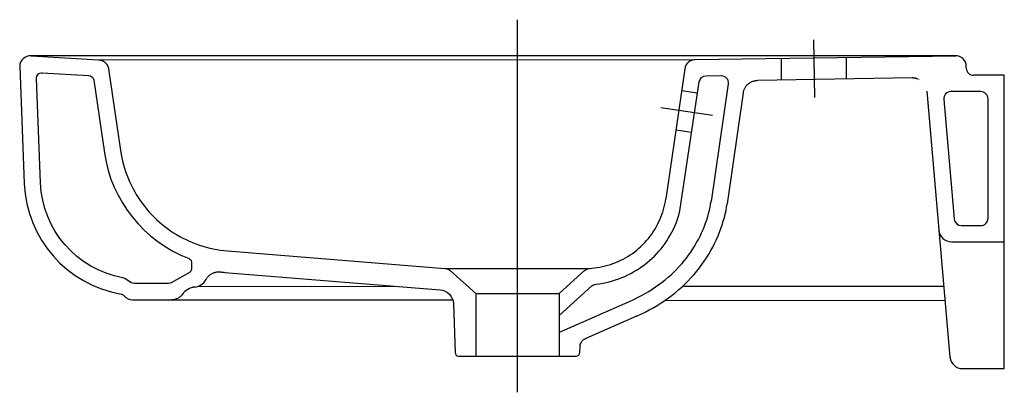
# Model space of a CAD drawing. Extents: x -0.544 to 0, y -0.185 to 0.02.
import ezdxf

# ---------------------------------------------------------------- set-up
doc = ezdxf.new("R2010")
doc.units = 0
doc.layers.get('defpoints').update_dxf_attribs({"color": 4})

msp = doc.modelspace()

# ---------------------------------------------------------------- linework, layer by layer
for points in [[(-0.53766, 0.00041, 0.424965), (-0.544, -0.00545)], [(-0.021, -0.00635), (-0.021, -0.00545, 0.429631), (-0.027, 0.00042), (-0.02715, 0.00042), (-0.03012, 0.00041), (-0.03224, 0.00041), (-0.06584, 0.00039), (-0.14106, 0.00037), (-0.2215, 0.00036), (-0.30215, 0.00035), (-0.42353, 0.00037), (-0.53766, 0.00041), (-0.5005, -0.00173)], [(-0.50051, -0.00173), (-0.17073, -0.00171, 0.368008), (-0.17658, -0.00685), (-0.18701, -0.07853)], [(-0.246, -0.14307), (-0.22784, -0.12672, -0.160334), (-0.22555, -0.12571), (-0.22541, -0.1257), (-0.2236, -0.12546), (-0.22181, -0.12516), (-0.22003, -0.12481), (-0.21826, -0.12439), (-0.21651, -0.12391), (-0.21477, -0.12338), (-0.21305, -0.12278), (-0.21135, -0.12213), (-0.20968, -0.12142), (-0.20803, -0.12066), (-0.20641, -0.11984), (-0.20481, -0.11897), (-0.20325, -0.11804), (-0.20172, -0.11706), (-0.20022, -0.11604), (-0.19876, -0.11496), (-0.19733, -0.11383), (-0.19595, -0.11265), (-0.1946, -0.11143), (-0.19329, -0.11017), (-0.19203, -0.10886), (-0.19082, -0.10751), (-0.18965, -0.10612), (-0.18852, -0.10469), (-0.18745, -0.10322), (-0.18643, -0.10172), (-0.18545, -0.10018), (-0.18453, -0.09862), (-0.18366, -0.09702), (-0.18285, -0.09539), (-0.18209, -0.09374), (-0.18139, -0.09207), (-0.18075, -0.09037), (-0.18016, -0.08865), (-0.17963, -0.08691), (-0.1792, -0.08531), (-0.16855, -0.01403, -0.367202), (-0.16465, -0.01062), (-0.15658, -0.0105, -0.461636), (-0.15256, -0.01508), (-0.16201, -0.08005)], [(-0.04288, -0.01913), (-0.03003, -0.16599, 0.388879), (-0.02306, -0.17238), (0, -0.17238), (0, -0.01035), (-0.017, -0.01035)], [(-0.021, -0.00635, 0.414214), (-0.017, -0.01035)], [(-0.54144, -0.0702, 0.353728), (-0.48799, -0.13121)], [(-0.03616, -0.09596, 0.388879), (-0.02919, -0.10235), (0, -0.10235)], [(-0.44104, -0.12314), (-0.44084, -0.1228), (-0.44062, -0.12246), (-0.44039, -0.12214), (-0.44015, -0.12183), (-0.43989, -0.12153), (-0.43961, -0.12124), (-0.43932, -0.12097), (-0.43901, -0.12071), (-0.4387, -0.12047), (-0.43837, -0.12024), (-0.43803, -0.12003), (-0.43768, -0.11984), (-0.43732, -0.11966), (-0.43696, -0.11951), (-0.43658, -0.11937), (-0.4362, -0.11925), (-0.43582, -0.11915), (-0.43543, -0.11907), (-0.43503, -0.119), (-0.43464, -0.11896), (-0.43424, -0.11894), (-0.43384, -0.11894), (-0.43344, -0.11895), (-0.43305, -0.11899), (-0.43247, -0.11906), (-0.43188, -0.11912), (-0.4313, -0.11918), (-0.43072, -0.11923), (-0.31175, -0.12881, -0.380863), (-0.3044, -0.1365), (-0.30345, -0.16352, 0.404026), (-0.30146, -0.16545), (-0.23655, -0.16545, 0.404026), (-0.23455, -0.16352), (-0.23443, -0.16021)], [(-0.44719, -0.1273, 0.246363), (-0.44104, -0.12314)], [(-0.44713, -0.12731, 0.214766), (-0.45422, -0.13143, -0.241973), (-0.45991, -0.13435)], [(-0.44719, -0.1273, 0.212872), (-0.45422, -0.13143)], [(-0.48622, -0.13223, 0.176164), (-0.48799, -0.13121)], [(-0.48622, -0.13223, 0.220702), (-0.48163, -0.13435), (-0.30477, -0.13435)]]:
    msp.add_lwpolyline(points, format="xyb")
for points in [[(-0.17073, -0.00171), (-0.02679, 0.00042)], [(-0.50026, -0.00175), (-0.50015, -0.00176), (-0.50001, -0.00178), (-0.49991, -0.00179), (-0.4998, -0.00181), (-0.49968, -0.00183), (-0.49956, -0.00186), (-0.49944, -0.00189), (-0.49932, -0.00192), (-0.49919, -0.00195), (-0.49906, -0.00199), (-0.49893, -0.00204), (-0.4988, -0.00208), (-0.49866, -0.00213), (-0.49853, -0.00219), (-0.4984, -0.00224), (-0.49826, -0.00231), (-0.49812, -0.00238), (-0.49799, -0.00245), (-0.49785, -0.00252), (-0.49771, -0.00261), (-0.49758, -0.00269), (-0.49744, -0.00278), (-0.4973, -0.00288), (-0.49717, -0.00298), (-0.49704, -0.00309), (-0.4969, -0.0032), (-0.49678, -0.00332), (-0.49665, -0.00344), (-0.49652, -0.00356), (-0.4964, -0.0037), (-0.49628, -0.00383), (-0.49616, -0.00397), (-0.49605, -0.00412), (-0.49594, -0.00427), (-0.49583, -0.00443), (-0.49573, -0.0046), (-0.49563, -0.00476), (-0.49553, -0.00494), (-0.49544, -0.00512), (-0.4954, -0.00521), (-0.49536, -0.0053), (-0.49532, -0.0054), (-0.49528, -0.00549), (-0.49524, -0.00559), (-0.49521, -0.00569), (-0.49517, -0.00579), (-0.49514, -0.00589), (-0.49511, -0.00599), (-0.49508, -0.00609), (-0.49505, -0.0062), (-0.49502, -0.0063), (-0.495, -0.00641), (-0.49497, -0.00652), (-0.49495, -0.00663), (-0.49493, -0.00674), (-0.49492, -0.00685), (-0.48829, -0.05197), (-0.48797, -0.05393), (-0.4876, -0.05588), (-0.48716, -0.05782), (-0.48666, -0.05974), (-0.48611, -0.06165), (-0.48549, -0.06354), (-0.48482, -0.06541), (-0.4841, -0.06725), (-0.48331, -0.06908), (-0.48247, -0.07088), (-0.48158, -0.07265), (-0.48063, -0.0744), (-0.47963, -0.07612), (-0.47858, -0.0778), (-0.47747, -0.07945), (-0.47632, -0.08107), (-0.47512, -0.08265), (-0.47387, -0.0842), (-0.47257, -0.0857), (-0.47123, -0.08717), (-0.46984, -0.08859), (-0.46842, -0.08997), (-0.46695, -0.0913), (-0.46543, -0.09259), (-0.46389, -0.09384), (-0.4623, -0.09503), (-0.46068, -0.09618), (-0.45902, -0.09728), (-0.45733, -0.09832), (-0.45561, -0.09931), (-0.45386, -0.10025), (-0.45208, -0.10114), (-0.45028, -0.10197), (-0.44845, -0.10275), (-0.4466, -0.10347), (-0.44472, -0.10413), (-0.44283, -0.10473), (-0.44092, -0.10528), (-0.439, -0.10577), (-0.43706, -0.1062), (-0.43511, -0.10657), (-0.43314, -0.10688), (-0.43117, -0.10713), (-0.42919, -0.10732)], [(-0.12318, -0.01297), (-0.12318, -0.00101)], [(-0.08718, -0.0124), (-0.08718, -0.00047)], [(-0.544, -0.00545), (-0.54144, -0.0702)], [(-0.14419, -0.02003), (-0.14413, -0.01965), (-0.14405, -0.01929), (-0.14395, -0.01892), (-0.14383, -0.01857), (-0.1437, -0.01821), (-0.14355, -0.01787), (-0.14339, -0.01753), (-0.14321, -0.0172), (-0.14302, -0.01688), (-0.14281, -0.01656), (-0.14258, -0.01626), (-0.14235, -0.01597), (-0.14209, -0.01569), (-0.14183, -0.01542), (-0.14155, -0.01517), (-0.14126, -0.01493), (-0.14097, -0.0147), (-0.14066, -0.01448), (-0.14034, -0.01429), (-0.14001, -0.0141), (-0.13967, -0.01393), (-0.13933, -0.01378), (-0.13898, -0.01365), (-0.13862, -0.01353), (-0.13826, -0.01343), (-0.13789, -0.01334), (-0.13752, -0.01327), (-0.13715, -0.01322), (-0.13677, -0.01319), (-0.1364, -0.01318)], [(-0.04786, -0.01241), (-0.04796, -0.01237), (-0.04806, -0.01233), (-0.04816, -0.0123), (-0.04826, -0.01226), (-0.04836, -0.01223), (-0.04847, -0.01219), (-0.04857, -0.01216), (-0.04867, -0.01213), (-0.04878, -0.0121), (-0.04888, -0.01208), (-0.04899, -0.01205), (-0.0491, -0.01202), (-0.04921, -0.012), (-0.04932, -0.01198), (-0.04943, -0.01196), (-0.04954, -0.01194), (-0.04965, -0.01192), (-0.04977, -0.0119), (-0.04988, -0.01189), (-0.04999, -0.01188), (-0.05011, -0.01187), (-0.05022, -0.01186), (-0.05034, -0.01185), (-0.05046, -0.01184), (-0.05058, -0.01184), (-0.0507, -0.01183), (-0.05082, -0.01183), (-0.05094, -0.01183), (-0.1364, -0.01317)], [(-0.04709, -0.01277), (-0.04718, -0.01272)], [(-0.1783, -0.01871), (-0.16945, -0.02004)], [(-0.14419, -0.02002), (-0.1531, -0.08134)], [(-0.18147, -0.04048), (-0.1727, -0.04179)], [(-0.22794, -0.1169), (-0.22643, -0.11676), (-0.22493, -0.11656), (-0.22343, -0.11631), (-0.22195, -0.11601), (-0.22047, -0.11566), (-0.21901, -0.11527), (-0.21757, -0.11482), (-0.21613, -0.11433), (-0.21472, -0.11378), (-0.21332, -0.11319), (-0.21195, -0.11256), (-0.2106, -0.11188), (-0.20927, -0.11115), (-0.20797, -0.11038), (-0.20669, -0.10956), (-0.20544, -0.1087), (-0.20422, -0.1078), (-0.20303, -0.10686), (-0.20188, -0.10588), (-0.20076, -0.10487), (-0.19967, -0.10381), (-0.19862, -0.10272), (-0.19761, -0.1016), (-0.19663, -0.10044), (-0.1957, -0.09925), (-0.1948, -0.09802), (-0.19395, -0.09677), (-0.19314, -0.09549), (-0.19237, -0.09419), (-0.19165, -0.09286), (-0.19097, -0.0915), (-0.19034, -0.09013), (-0.18975, -0.08873), (-0.18921, -0.08731), (-0.18872, -0.08588), (-0.18828, -0.08444), (-0.18789, -0.08298), (-0.18755, -0.0815), (-0.18726, -0.08002), (-0.18701, -0.07853)], [(-0.20702, -0.13528), (-0.20472, -0.13422), (-0.20257, -0.13316), (-0.20048, -0.13206), (-0.19844, -0.13092), (-0.19645, -0.12974), (-0.19452, -0.12853), (-0.19264, -0.12727), (-0.19082, -0.12598), (-0.18905, -0.12466), (-0.18734, -0.1233), (-0.18568, -0.12191), (-0.18408, -0.12049), (-0.18253, -0.11903), (-0.18104, -0.11755), (-0.17961, -0.11603), (-0.17823, -0.11447), (-0.1769, -0.11289), (-0.17562, -0.11128), (-0.1744, -0.10963), (-0.17323, -0.10796), (-0.17211, -0.10626), (-0.17104, -0.10452), (-0.17001, -0.10277), (-0.16904, -0.10099), (-0.16813, -0.0992), (-0.16726, -0.09739), (-0.16646, -0.09557), (-0.16572, -0.09376), (-0.16504, -0.09196), (-0.16442, -0.09016), (-0.16387, -0.08839), (-0.16337, -0.08665), (-0.16294, -0.08493), (-0.16257, -0.08326), (-0.16226, -0.08163), (-0.16199, -0.07992)], [(-0.20326, -0.14345), (-0.20085, -0.14234), (-0.19849, -0.14118), (-0.19619, -0.13997), (-0.19394, -0.13872), (-0.19176, -0.13742), (-0.18962, -0.13608), (-0.18754, -0.13469), (-0.18552, -0.13326), (-0.18356, -0.13179), (-0.18165, -0.13028), (-0.1798, -0.12872), (-0.178, -0.12713), (-0.17627, -0.1255), (-0.17459, -0.12382), (-0.17297, -0.12211), (-0.17141, -0.12036), (-0.16992, -0.11857), (-0.16848, -0.11675), (-0.1671, -0.1149), (-0.16579, -0.11302), (-0.16453, -0.1111), (-0.16332, -0.10916), (-0.16217, -0.10719), (-0.16108, -0.1052), (-0.16005, -0.10318), (-0.15908, -0.10114), (-0.15818, -0.0991), (-0.15734, -0.09706), (-0.15657, -0.09501), (-0.15587, -0.09298), (-0.15524, -0.09096), (-0.15468, -0.08897), (-0.15418, -0.087), (-0.15376, -0.08507), (-0.1534, -0.08319), (-0.1531, -0.08134)], [(-0.42919, -0.10732), (-0.30906, -0.11698), (-0.22894, -0.11698), (-0.22794, -0.1169)], [(-0.30906, -0.11698), (-0.30881, -0.11701), (-0.30856, -0.11705), (-0.30832, -0.1171), (-0.30808, -0.11716), (-0.30784, -0.11724), (-0.3076, -0.11733), (-0.30737, -0.11742), (-0.30715, -0.11754), (-0.30693, -0.11766), (-0.30671, -0.11779), (-0.30651, -0.11793), (-0.30631, -0.11809), (-0.30611, -0.11825)], [(-0.30611, -0.11825), (-0.292, -0.13096), (-0.246, -0.13096), (-0.23189, -0.11825)], [(-0.23189, -0.11825), (-0.2317, -0.11809), (-0.2315, -0.11793), (-0.23129, -0.11779), (-0.23108, -0.11766), (-0.23086, -0.11754), (-0.23063, -0.11743), (-0.2304, -0.11733), (-0.23017, -0.11724), (-0.22993, -0.11716), (-0.22968, -0.1171), (-0.22944, -0.11705), (-0.22919, -0.11701), (-0.22894, -0.11698)], [(-0.4457, -0.12699), (-0.3372, -0.12676)], [(-0.17761, -0.12676), (-0.03346, -0.12676)], [(-0.292, -0.13096), (-0.292, -0.16545)], [(-0.246, -0.13096), (-0.246, -0.16545)], [(-0.20687, -0.13521), (-0.246, -0.15238)], [(-0.18735, -0.13456), (-0.03284, -0.13466)], [(-0.20326, -0.14345), (-0.23113, -0.15568)], [(-0.20325, -0.14345), (-0.20343, -0.14353)], [(-0.23443, -0.16021), (-0.23441, -0.15993), (-0.23438, -0.15964), (-0.23433, -0.15937), (-0.23426, -0.15909), (-0.23418, -0.15882), (-0.23409, -0.15855), (-0.23398, -0.15829), (-0.23385, -0.15804), (-0.23371, -0.15779), (-0.23356, -0.15755), (-0.23339, -0.15732), (-0.23321, -0.15711), (-0.23302, -0.1569), (-0.23281, -0.1567), (-0.2326, -0.15651), (-0.23238, -0.15634), (-0.23214, -0.15618), (-0.2319, -0.15603), (-0.23165, -0.1559), (-0.23139, -0.15578), (-0.23113, -0.15568)]]:
    msp.add_lwpolyline(points)
for points in [[(-0.53245, -0.06984), (-0.53473, -0.01207, -0.442906), (-0.53156, -0.00896), (-0.50591, -0.01043, -0.355863), (-0.50311, -0.01299), (-0.4972, -0.05327, 0.271078), (-0.45045, -0.11163, -0.310677), (-0.44916, -0.11349), (-0.44916, -0.11753, -0.269967), (-0.45017, -0.11926), (-0.46022, -0.12496, -0.129739), (-0.4617, -0.12535), (-0.48077, -0.12535, -0.140445), (-0.48236, -0.1249), (-0.48597, -0.12265, 0.094424), (-0.48702, -0.12224, -0.35087)], [(-0.013, -0.09335, 0.414214), (-0.009, -0.08935), (-0.009, -0.02335, 0.414214), (-0.013, -0.01935), (-0.02946, -0.01935, 0.440011), (-0.03345, -0.0237), (-0.02767, -0.0897, 0.388879), (-0.02369, -0.09335)]]:
    msp.add_lwpolyline(points, format="xyb", close=True)
at = {"layer": 'defpoints'}
for points in [[(-0.269, -0.18545), (-0.269, 0.02036)], [(-0.10542, 0.00926), (-0.10493, -0.02268)], [(-0.18978, -0.02812), (-0.16118, -0.03239)]]:
    msp.add_lwpolyline(points, dxfattribs=at)

doc.saveas('drawing.dxf')
